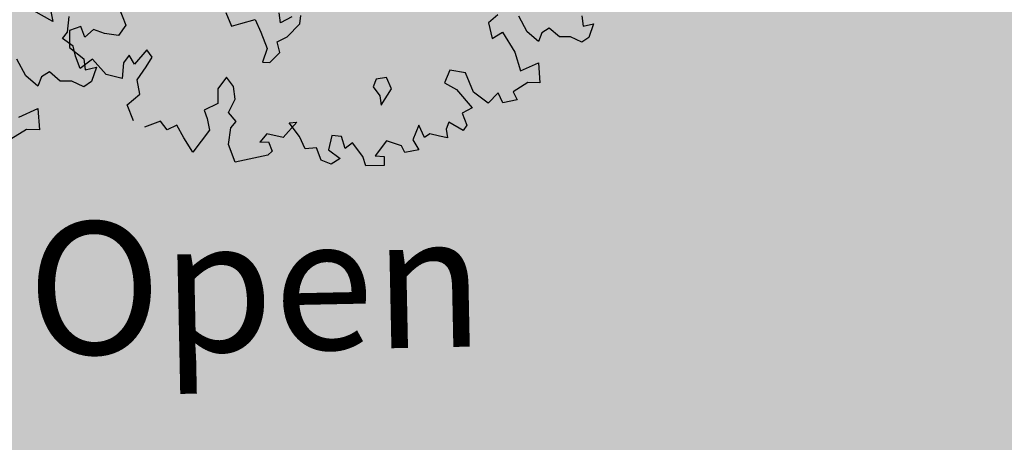
# Model space of a CAD drawing. Units: inches. Extents: x 8 to 284, y -151 to 8.
# Drawn here: x 152 to 161, y -13 to -10 of the extents above; entities that cross this region are included whole.
import ezdxf

# ---------------------------------------------------------------- set-up
doc = ezdxf.new("R2010")
doc.units = ezdxf.units.IN
doc.header["$MEASUREMENT"] = 0
for name, color, linetype in [('G', 76, 'Continuous'), ('open', 111, 'Continuous'), ('Road Dots', 9, 'Continuous'), ('Roof Hatch', 7, 'Continuous'), ('Text', 7, 'Continuous')]:
    doc.layers.add(name, color=color, linetype=linetype)
doc.layers.add('G1', color=112, linetype='Continuous', lineweight=30)

# ---------------------------------------------------------------- blocks, each defined once
blk = doc.blocks.new('TREE-1')
at = {"layer": 'G'}
for p, q in [((11.223, -6.901), (11.383, -7.134)), ((11.383, -7.134), (11.316, -7.295)), ((10.777, -7.295), (10.632, -7.388)), ((10.865, -7.425), (10.777, -7.295)), ((10.958, -7.295), (10.865, -7.425)), ((11.119, -7.316), (10.958, -7.295)), ((11.316, -7.295), (11.119, -7.316)), ((10.632, -7.388), (10.689, -7.616)), ((10.689, -7.616), (10.922, -7.725)), ((10.922, -7.725), (10.974, -7.871)), ((10.974, -7.871), (11.119, -7.798)), ((11.119, -7.798), (11.098, -8.011)), ((10.186, -8.14), (10.009, -7.943)), ((10.403, -8.104), (10.383, -8.244)), ((10.492, -8.011), (10.403, -8.104)), ((10.668, -8.104), (10.492, -8.011)), ((10.829, -8.068), (10.668, -8.104)), ((11.01, -8.104), (10.829, -8.068)), ((11.098, -8.011), (11.01, -8.104)), ((10.383, -8.244), (10.186, -8.14)), ((10.222, -8.726), (10.455, -8.55)), ((10.455, -8.55), (10.543, -8.835)), ((10.367, -8.872), (10.186, -9.053)), ((10.543, -8.835), (10.367, -8.872))]:
    blk.add_line(p, q, dxfattribs=at)
blk = doc.blocks.new('TREE-2')
at = {"layer": 'G1'}
for p, q in [((11.596, -6.486), (11.656, -6.653)), ((11.656, -6.653), (11.823, -6.57)), ((11.823, -6.57), (11.799, -6.815)), ((10.194, -6.797), (10.068, -6.964)), ((10.749, -6.964), (10.546, -6.737)), ((11.101, -6.815), (10.999, -6.922)), ((11.304, -6.922), (11.101, -6.815)), ((11.489, -6.88), (11.304, -6.922)), ((11.697, -6.922), (11.489, -6.88)), ((11.799, -6.815), (11.697, -6.922)), ((10.068, -6.964), (10.194, -7.209)), ((10.194, -7.209), (10.337, -7.065)), ((10.337, -7.065), (10.623, -7.352)), ((10.975, -7.083), (10.749, -6.964)), ((10.999, -6.922), (10.975, -7.083)), ((10.623, -7.352), (10.79, -7.639)), ((10.79, -7.639), (11.059, -7.436)), ((11.059, -7.436), (11.16, -7.764)), ((6.609, -7.784), (6.549, -7.619)), ((6.774, -7.64), (6.609, -7.784)), ((6.774, -7.991), (6.938, -7.724)), ((6.938, -7.724), (6.917, -7.58)), ((5.662, -7.826), (5.806, -8.033)), ((5.95, -7.949), (6.178, -7.826)), ((6.178, -7.826), (6.321, -8.012)), ((9.615, -7.907), (9.573, -8.134)), ((9.883, -7.889), (9.615, -7.907)), ((10.092, -8.176), (9.883, -7.889)), ((10.957, -7.806), (10.749, -8.015)), ((11.16, -7.764), (10.957, -7.806)), ((5.806, -8.033), (5.95, -7.949)), ((6.321, -8.012), (6.486, -8.261)), ((6.63, -8.113), (6.774, -7.991)), ((10.749, -8.015), (10.85, -8.134)), ((6.714, -8.278), (6.63, -8.113)), ((9.573, -8.134), (9.8, -8.2)), ((9.8, -8.2), (10.134, -8.444)), ((10.379, -8.301), (10.092, -8.176)), ((10.504, -8.092), (10.379, -8.301)), ((10.623, -8.241), (10.504, -8.092)), ((10.85, -8.134), (10.623, -8.241)), ((6.486, -8.261), (6.465, -8.506)), ((6.588, -8.485), (6.714, -8.278)), ((8.422, -8.341), (8.401, -8.485)), ((8.587, -8.278), (8.422, -8.341)), ((8.713, -8.443), (8.587, -8.278)), ((2.818, -8.653), (2.448, -8.546)), ((2.734, -8.468), (2.818, -8.653)), ((3.104, -8.773), (3.068, -8.504)), ((6.465, -8.506), (6.588, -8.485)), ((8.401, -8.485), (8.548, -8.608)), ((8.608, -8.755), (8.713, -8.443)), ((10.134, -8.444), (9.985, -8.57)), ((9.985, -8.57), (10.11, -8.755)), ((8.548, -8.608), (8.608, -8.755)), ((3.045, -8.898), (3.104, -8.773)), ((3.253, -8.982), (3.045, -8.898)), ((4.22, -8.916), (4.154, -9.065)), ((4.345, -9.041), (4.22, -8.916)), ((4.489, -8.755), (4.345, -9.041)), ((4.608, -8.856), (4.489, -8.755)), ((4.548, -9.041), (4.608, -8.856)), ((5.927, -8.898), (5.825, -9.125)), ((6.076, -9.024), (5.927, -8.898)), ((9.8, -8.773), (9.782, -8.898)), ((9.782, -8.898), (9.841, -9.041)), ((10.068, -8.856), (9.8, -8.773)), ((10.11, -8.755), (10.068, -8.856)), ((3.331, -9.143), (3.253, -8.982)), ((4.154, -9.065), (4.196, -9.328)), ((4.447, -9.292), (4.548, -9.041)), ((6.154, -9.227), (6.076, -9.024)), ((9.31, -8.94), (9.269, -9.209)), ((9.454, -9.125), (9.31, -8.94)), ((9.531, -9.041), (9.454, -9.125)), ((9.698, -9.041), (9.531, -9.041)), ((9.841, -9.041), (9.698, -9.041)), ((3.456, -9.328), (3.331, -9.143)), ((3.623, -9.125), (3.456, -9.328)), ((3.91, -9.328), (3.623, -9.125)), ((5.825, -9.125), (5.885, -9.37)), ((6.094, -9.477), (6.154, -9.227)), ((9.269, -9.209), (9.412, -9.352)), ((4.196, -9.328), (3.91, -9.328)), ((4.548, -9.519), (4.447, -9.292)), ((5.885, -9.37), (5.682, -9.537)), ((7.269, -9.37), (7.102, -9.68)), ((7.144, -9.412), (7.269, -9.37)), ((7.371, -9.597), (7.144, -9.412)), ((8.833, -9.328), (8.708, -9.621)), ((9.102, -9.352), (8.833, -9.328)), ((9.185, -9.453), (9.102, -9.352)), ((9.412, -9.352), (9.185, -9.453)), ((4.381, -9.746), (4.548, -9.519)), ((5.682, -9.537), (5.766, -9.662)), ((6.261, -9.597), (6.094, -9.477)), ((8.069, -9.435), (7.908, -9.453)), ((7.908, -9.453), (7.908, -9.704)), ((8.177, -9.621), (8.069, -9.435)), ((8.278, -9.495), (8.177, -9.621)), ((8.505, -9.68), (8.278, -9.495)), ((4.548, -9.991), (4.381, -9.746)), ((5.766, -9.662), (5.849, -9.847)), ((6.195, -9.722), (6.261, -9.597)), ((6.219, -10.009), (6.195, -9.722)), ((6.816, -9.68), (6.732, -9.847)), ((7.102, -9.68), (6.816, -9.68)), ((7.514, -9.782), (7.371, -9.597)), ((7.699, -9.722), (7.514, -9.782)), ((7.824, -9.907), (7.699, -9.722)), ((7.908, -9.704), (8.135, -9.806)), ((8.588, -9.824), (8.505, -9.68)), ((8.893, -9.746), (8.588, -9.824)), ((8.708, -9.621), (8.857, -9.597)), ((8.857, -9.597), (8.893, -9.746)), ((5.002, -9.889), (4.757, -10.05)), ((5.145, -10.009), (5.002, -9.889)), ((5.288, -9.889), (5.145, -10.009)), ((5.455, -10.074), (5.288, -9.889)), ((5.849, -9.847), (5.658, -10.277)), ((6.732, -9.847), (6.876, -9.806)), ((6.876, -9.806), (6.977, -9.949)), ((8.009, -9.931), (7.824, -9.907)), ((8.135, -9.806), (8.009, -9.931)), ((5.658, -10.277), (5.455, -10.074)), ((6.404, -10.277), (6.219, -10.009)), ((6.917, -10.032), (6.404, -10.277)), ((6.977, -9.949), (6.917, -10.032))]:
    blk.add_line(p, q, dxfattribs=at)

msp = doc.modelspace()

# ---------------------------------------------------------------- hatches: boundary and pattern name
at = {"layer": 'open'}
msp.add_hatch(color=256, dxfattribs=at).paths.add_polyline_path([(160.6652, -6.6072), (160.6631, -6.5209), (148.3757, -6.8701), (146.2959, -18.9543), (160.9521, -18.6037)])
at = {"layer": 'Road Dots'}
h = msp.add_hatch(dxfattribs=at)
h.set_pattern_fill('DOTS', color=256, scale=4, style=0)
h.paths.add_polyline_path([(179.6936, -18.1555), (160.9521, -18.6037), (146.2959, -18.9543), (148.3757, -6.8701), (146.8461, -6.9136), (144.9207, -18.1007, 0.472354), (146.9396, -20.4393), (179.5729, -19.6588)])

# ---------------------------------------------------------------- block references
at = {"layer": 'Roof Hatch'}
for name, p, xscale, yscale, zscale, rotation in [('TREE-2', (151.5798, -4.7725), 0.5302499999996814, 0.5302499999999952, 0.53025, 346.7280989015183), ('TREE-1', (146.5234, -3.423), 0.6479999999996127, 0.6480000000000103, 0.648, 346.7280989015187)]:
    msp.add_blockref(name, p, dxfattribs=dict(at, xscale=xscale, yscale=yscale, zscale=zscale, rotation=rotation))

# ---------------------------------------------------------------- texts
at = {"layer": 'Text', "insert": (151.7376, -11.4094), "char_height": 1.2, "width": 34.613333, "attachment_point": 1, "rotation": 1.1739}
msp.add_mtext('{\\fArial|b1|i0|c0|p34;Open}', dxfattribs=at)

doc.saveas('drawing.dxf')
